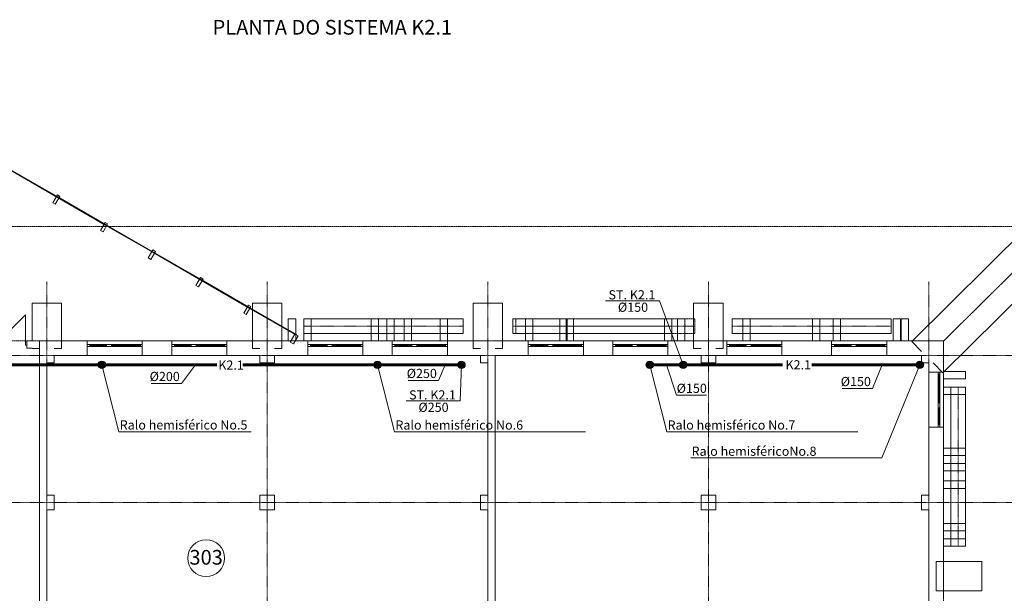
# Model space of a CAD drawing. Units: millimetres. Extents: x 12407 to 116555, y 12967 to 74018.
# Drawn here: x 53839 to 80626, y 56259 to 71873 of the extents above; entities that cross this region are included whole.
import ezdxf
from ezdxf.enums import TextEntityAlignment as Align

# ---------------------------------------------------------------- set-up
doc = ezdxf.new("R2010")
doc.units = ezdxf.units.MM
doc.header["$LTSCALE"] = 0.02
doc.set_wipeout_variables(frame=1)
for name, pattern in [('Dot & Dashed', [670.277762, 352.777767, -176.388884, 0, -141.111112]), ('Wipeout_Contour', [1000, 0, -1000]), ('Невидимая', [391.222223, 282.222223, -109]), ('Штрихпунктирная', [670.277762, 352.777767, -176.388884, 0, -141.111112])]:
    doc.linetypes.add(name, pattern=pattern)
doc.layers.add('K2.1', color=30, linetype='Continuous')
doc.layers.add('Интерьер- Перегородка', color=7, linetype='Continuous')
for name, color, linetype, lineweight in [('Двери ArchiCAD_Ном_пера__23', 252, 'Continuous', 20), ('Двери ArchiCAD_Ном_пера__27', 7, 'Continuous', 20), ('Двери ArchiCAD_Ном_пера__3', 8, 'Continuous', 18), ('Интерьер- Перегородка_Ном_пера__27', 7, 'Continuous', 20), ('Интерьер- Перегородка_Ном_пера__87', 251, 'Continuous', 13), ('Конструктивный - Комбинирован._Ном_пера__69', 250, 'Continuous', 13), ('Конструктивный - Комбинирован._Ном_пера__90', 251, 'Continuous', 13), ('Конструктивный - Несущий_Ном_пера__21', 7, 'Continuous', 20), ('НАЗВАНИЯ_Ном_пера__1', 7, 'Continuous', 13), ('НАЗВАНИЯ_Ном_пера__26', 7, 'Continuous', 20), ('Оболочка - Крыша_Ном_пера__92', 250, 'Continuous', 13), ('Окна ArchiCAD_Ном_пера__23', 252, 'Continuous', 20), ('Окна ArchiCAD_Ном_пера__27', 7, 'Continuous', 20), ('Окна ArchiCAD_Ном_пера__3', 8, 'Continuous', 18), ('Отделка - Стена_Ном_пера__1', 7, 'Continuous', 13), ('Отделка - Стена_Ном_пера__27', 7, 'Continuous', 20), ('Текст', 7, 'Continuous', 20), ('Текст_Ном_пера__1', 7, 'Continuous', 13), ('Элемент модели - Зона_Ном_пера__86', 7, 'Continuous', 13)]:
    doc.layers.add(name, color=color, linetype=linetype, lineweight=lineweight)
doc.styles.get("Standard").update_dxf_attribs({"font": 'ARIAL.TTF'})
doc.styles.add('style1', font='ARIAL.TTF')
doc.styles.add('СГЕНЕРИР_СТИЛЬ_1', font='ARIAL.TTF')

msp = doc.modelspace()

# ---------------------------------------------------------------- hatches: boundary and pattern name
at = {"layer": 'K2.1'}
for points in [[(56173, 62481.3, 1), (55975.5, 62481.3, 1)], [(63673, 62478.3, 1), (63475.5, 62478.3, 1)], [(65953.6, 62478.3, 1), (65756.1, 62478.3, 1)], [(71078, 62478.3, 1), (70880.5, 62478.3, 1)], [(71989.8, 62478.3, 1), (71792.3, 62478.3, 1)], [(78423, 62478.3, 1), (78225.5, 62478.3, 1)]]:
    msp.add_hatch(color=256, dxfattribs=at).paths.add_polyline_path(points)

# ---------------------------------------------------------------- linework, layer by layer
at = {"color": 7, "lineweight": 18}
for p, q in [((60135.3, 60658), (56539.4, 60658)), ((69231.6, 60655), (64039.4, 60655)), ((76636.6, 60655), (71444.4, 60655)), ((77289.2, 59942.6), (72097, 59942.6))]:
    msp.add_line(p, q, dxfattribs=at)
at = {"layer": 'K2.1', "lineweight": 60}
for p, q in [((51902.3, 62482.9), (56074.2, 62481.3)), ((56074.2, 62481.3), (59205.7, 62480)), ((59908.3, 62479.7), (63574.2, 62478.3)), ((63574.2, 62478.3), (65854.9, 62478.3)), ((71891.1, 62478.3), (70979.2, 62478.3)), ((74594, 62478.3), (71891.1, 62478.3)), ((78324.2, 62478.3), (75387.9, 62478.3))]:
    msp.add_line(p, q, dxfattribs=at)
at = {"layer": 'K2.1'}
for centre in [(56074.2, 62481.3), (63574.2, 62478.3), (65854.9, 62478.3), (70979.2, 62478.3), (71891.1, 62478.3), (78324.2, 62478.3)]:
    msp.add_circle(centre, 98.7, dxfattribs=at)
at = {"layer": 'Двери ArchiCAD_Ном_пера__23', "color": 7, "linetype": 'Continuous'}
for p, q in [((53993.6, 63013.3), (53993.6, 63128.3)), ((53993.6, 63128.3), (54033.6, 63128.3)), ((54033.6, 63013.3), (53993.6, 63013.3)), ((54033.6, 63128.3), (54033.6, 63013.3))]:
    msp.add_line(p, q, dxfattribs=at)
at = {"layer": 'Двери ArchiCAD_Ном_пера__27', "color": 7, "linetype": 'Continuous'}
for p, q in [((54033.6, 63128.3), (54033.6, 63013.3)), ((54033.6, 63128.3), (54070.6, 63128.3)), ((54033.6, 63013.3), (54033.6, 62928.3)), ((54033.6, 62928.3), (54070.6, 62928.3))]:
    msp.add_line(p, q, dxfattribs=at)
at = {"layer": 'Двери ArchiCAD_Ном_пера__3', "color": 7, "linetype": 'Continuous'}
for p in [(53283.6, 63128.3), (53993.6, 63128.3)]:
    msp.add_line(p, (53993.6, 63838.3), dxfattribs=at)
at = {"layer": 'Интерьер- Перегородка_Ном_пера__27', "color": 7, "linetype": 'Continuous'}
for p, q in [((81270, 66252.1), (78108.3, 63109.9)), ((78954.2, 62258.7), (82115.9, 65400.9)), ((54974.2, 64159.5), (54174.2, 64159.5)), ((54174.2, 64159.5), (54174.2, 63128.3)), ((54974.2, 62923.3), (54974.2, 64159.5)), ((60974.2, 64159.5), (60174.2, 64159.5)), ((60174.2, 64159.5), (60174.2, 62923.3)), ((60974.2, 62923.3), (60974.2, 64159.5)), ((66974.2, 64159.5), (66174.2, 64159.5)), ((66174.2, 64159.5), (66174.2, 62923.3)), ((66974.2, 62923.3), (66974.2, 64159.5)), ((72974.2, 64159.5), (72174.2, 64159.5)), ((72174.2, 64159.5), (72174.2, 62923.3)), ((72974.2, 62923.3), (72974.2, 64159.5)), ((61347.1, 63728.3), (61147.1, 63728.3)), ((61147.1, 63728.3), (61147.1, 63128.3)), ((61347.1, 63128.3), (61347.1, 63728.3)), ((61767.9, 63728.3), (61567.9, 63728.3)), ((61567.9, 63728.3), (61567.9, 63128.3)), ((61767.9, 63128.3), (61767.9, 63728.3)), ((64023.8, 63728.3), (63823.8, 63728.3)), ((63823.8, 63728.3), (63823.8, 63128.3)), ((64023.8, 63128.3), (64023.8, 63728.3)), ((64498.3, 63728.3), (64298.3, 63728.3)), ((64298.3, 63728.3), (64298.3, 63128.3)), ((64498.3, 63128.3), (64498.3, 63728.3)), ((65480.1, 63728.3), (65280.1, 63728.3)), ((65280.1, 63728.3), (65280.1, 63128.3)), ((65480.1, 63128.3), (65480.1, 63728.3)), ((67799.4, 63728.3), (67599.4, 63728.3)), ((67599.4, 63728.3), (67599.4, 63128.3)), ((67799.4, 63128.3), (67799.4, 63728.3)), ((68732.7, 63728.3), (68532.7, 63728.3)), ((68532.7, 63728.3), (68532.7, 63128.3)), ((68906.6, 63728.3), (68706.6, 63728.3)), ((68706.6, 63728.3), (68706.6, 63128.3)), ((68732.7, 63128.3), (68732.7, 63728.3)), ((68906.6, 63128.3), (68906.6, 63728.3)), ((71584.1, 63728.3), (71384.1, 63728.3)), ((71384.1, 63728.3), (71384.1, 63128.3)), ((71584.1, 63128.3), (71584.1, 63728.3)), ((71932.4, 63728.3), (71732.4, 63728.3)), ((71732.4, 63728.3), (71732.4, 63128.3)), ((71932.4, 63128.3), (71932.4, 63728.3)), ((73710.6, 63728.3), (73510.6, 63728.3)), ((73510.6, 63728.3), (73510.6, 63128.3)), ((73710.6, 63128.3), (73710.6, 63728.3)), ((75611, 63728.3), (75411, 63728.3)), ((75411, 63728.3), (75411, 63128.3)), ((75611, 63128.3), (75611, 63728.3)), ((78017.3, 63128.3), (78017.3, 63728.3)), ((54033.6, 63128.3), (54070.6, 63128.3)), ((54033.6, 63128.3), (54033.6, 63013.3)), ((54174.2, 63128.3), (54033.6, 63128.3)), ((54033.6, 63013.3), (54033.6, 62928.3)), ((55674.2, 63128.3), (54374.2, 63128.3)), ((54374.2, 63128.3), (54374.2, 54728.3)), ((55674.2, 63128.3), (55674.2, 63028.3)), ((55674.2, 63028.3), (55674.2, 62978.3)), ((55674.2, 62978.3), (55674.2, 62728.3)), ((57174.2, 63128.3), (57174.2, 63028.3)), ((57974.2, 63128.3), (57174.2, 63128.3)), ((57174.2, 63028.3), (57174.2, 62978.3)), ((57174.2, 62978.3), (57174.2, 62728.3)), ((57974.2, 63128.3), (57974.2, 63028.3)), ((57974.2, 63028.3), (57974.2, 62978.3)), ((57974.2, 62978.3), (57974.2, 62728.3)), ((59474.2, 63128.3), (59474.2, 63028.3)), ((61674.2, 63128.3), (59474.2, 63128.3)), ((59474.2, 63028.3), (59474.2, 62978.3)), ((59474.2, 62978.3), (59474.2, 62728.3)), ((61147.1, 63128.3), (61347.1, 63128.3)), ((61567.9, 63128.3), (61767.9, 63128.3)), ((61674.2, 63128.3), (61674.2, 63028.3)), ((61674.2, 63028.3), (61674.2, 62978.3)), ((61674.2, 62978.3), (61674.2, 62728.3)), ((63174.2, 63128.3), (63174.2, 63028.3)), ((63974.2, 63128.3), (63174.2, 63128.3)), ((63174.2, 63028.3), (63174.2, 62978.3)), ((63174.2, 62978.3), (63174.2, 62728.3)), ((63823.8, 63128.3), (64023.8, 63128.3)), ((63974.2, 63128.3), (63974.2, 63028.3)), ((63974.2, 63028.3), (63974.2, 62978.3)), ((63974.2, 62978.3), (63974.2, 62728.3)), ((64298.3, 63128.3), (64498.3, 63128.3)), ((65280.1, 63128.3), (65480.1, 63128.3)), ((65474.2, 63128.3), (65474.2, 63028.3)), ((66574.2, 63128.3), (65474.2, 63128.3)), ((65474.2, 63028.3), (65474.2, 62978.3)), ((65474.2, 62978.3), (65474.2, 62728.3)), ((67674.2, 63128.3), (66774.2, 63128.3)), ((67599.4, 63128.3), (67799.4, 63128.3)), ((67674.2, 63128.3), (67674.2, 63028.3)), ((67674.2, 63028.3), (67674.2, 62978.3)), ((67674.2, 62978.3), (67674.2, 62728.3)), ((68532.7, 63128.3), (68732.7, 63128.3)), ((68706.6, 63128.3), (68906.6, 63128.3)), ((69174.2, 63128.3), (69174.2, 63028.3)), ((69974.2, 63128.3), (69174.2, 63128.3)), ((69174.2, 63028.3), (69174.2, 62978.3)), ((69174.2, 62978.3), (69174.2, 62728.3)), ((69974.2, 63128.3), (69974.2, 63028.3)), ((69974.2, 63028.3), (69974.2, 62978.3)), ((69974.2, 62978.3), (69974.2, 62728.3)), ((71384.1, 63128.3), (71584.1, 63128.3)), ((71474.2, 63128.3), (71474.2, 63028.3)), ((73074.2, 63128.3), (71474.2, 63128.3)), ((71474.2, 63028.3), (71474.2, 62978.3)), ((71474.2, 62978.3), (71474.2, 62728.3)), ((71732.4, 63128.3), (71932.4, 63128.3)), ((73074.2, 63128.3), (73074.2, 63028.3)), ((73074.2, 63028.3), (73074.2, 62978.3)), ((73074.2, 62978.3), (73074.2, 62728.3)), ((73510.6, 63128.3), (73710.6, 63128.3)), ((74574.2, 63128.3), (74574.2, 63028.3)), ((75926.8, 63128.3), (74574.2, 63128.3)), ((74574.2, 63028.3), (74574.2, 62978.3)), ((74574.2, 62978.3), (74574.2, 62728.3)), ((75411, 63128.3), (75611, 63128.3)), ((75926.8, 63128.3), (75926.8, 63028.3)), ((75926.8, 63028.3), (75926.8, 62978.3)), ((75926.8, 62978.3), (75926.8, 62728.3)), ((77426.8, 63128.3), (77426.8, 63028.3)), ((78974.2, 63128.3), (77426.8, 63128.3)), ((77426.8, 63028.3), (77426.8, 62978.3)), ((77426.8, 62978.3), (77426.8, 62728.3)), ((78108.3, 63109.9), (78374.2, 62842.3)), ((78974.2, 62278.6), (78974.2, 63128.3)), ((54033.6, 62928.3), (54070.6, 62928.3)), ((54033.6, 62928.3), (54174.2, 62928.3)), ((54174.2, 62928.3), (54174.2, 62923.3)), ((54174.2, 62923.3), (54374.2, 62923.3)), ((54774.2, 62923.3), (54974.2, 62923.3)), ((54774.2, 62728.3), (55674.2, 62728.3)), ((57174.2, 62728.3), (57974.2, 62728.3)), ((59474.2, 62728.3), (60374.2, 62728.3)), ((60174.2, 62923.3), (60374.2, 62923.3)), ((60774.2, 62923.3), (60974.2, 62923.3)), ((60774.2, 62728.3), (61674.2, 62728.3)), ((63174.2, 62728.3), (63974.2, 62728.3)), ((65474.2, 62728.3), (66374.2, 62728.3)), ((66174.2, 62923.3), (66374.2, 62923.3)), ((66774.2, 62923.3), (66974.2, 62923.3)), ((66774.2, 62728.3), (67674.2, 62728.3)), ((66774.2, 54844.9), (66774.2, 62728.3)), ((69174.2, 62728.3), (69974.2, 62728.3)), ((71474.2, 62728.3), (72374.2, 62728.3)), ((72174.2, 62923.3), (72374.2, 62923.3)), ((72774.2, 62923.3), (72974.2, 62923.3)), ((72774.2, 62728.3), (73074.2, 62728.3)), ((74574.2, 62728.3), (75926.8, 62728.3)), ((77426.8, 62728.3), (78374.2, 62728.3)), ((54574.2, 58928.3), (54574.2, 62528.3)), ((66574.2, 62528.3), (66574.2, 58928.3)), ((78574.2, 62528.3), (78574.2, 62278.6)), ((78686.3, 62528.3), (78954.2, 62258.7)), ((78824.2, 62278.6), (78574.2, 62278.6)), ((78874.2, 62278.6), (78824.2, 62278.6)), ((78974.2, 62278.6), (78874.2, 62278.6)), ((79574.2, 62293.8), (78974.2, 62293.8)), ((78974.2, 62293.8), (78974.2, 62093.8)), ((79574.2, 62093.8), (79574.2, 62293.8)), ((78974.2, 62093.8), (79574.2, 62093.8)), ((79574.2, 61873), (78974.2, 61873)), ((78974.2, 61873), (78974.2, 61673)), ((78974.2, 61673), (79574.2, 61673)), ((79574.2, 61673), (79574.2, 61873)), ((78824.2, 60778.6), (78574.2, 60778.6)), ((78574.2, 60778.6), (78574.2, 58928.3)), ((78874.2, 60778.6), (78824.2, 60778.6)), ((78974.2, 60778.6), (78874.2, 60778.6)), ((79574.2, 59791.1), (78974.2, 59791.1)), ((78974.2, 59791.1), (78974.2, 59591.1)), ((79574.2, 59591.1), (79574.2, 59791.1)), ((78974.2, 59591.1), (79574.2, 59591.1)), ((79574.2, 59316.6), (78974.2, 59316.6)), ((78974.2, 59316.6), (78974.2, 59116.6)), ((79574.2, 59116.6), (79574.2, 59316.6)), ((78974.2, 59116.6), (79574.2, 59116.6)), ((54574.2, 54928.3), (54574.2, 58528.3)), ((66574.2, 58528.3), (66574.2, 54928.3)), ((78574.2, 58528.3), (78574.2, 56108.6)), ((79574.2, 58160.8), (78974.2, 58160.8)), ((78974.2, 58160.8), (78974.2, 57960.8)), ((79574.2, 57960.8), (79574.2, 58160.8)), ((78974.2, 57960.8), (79574.2, 57960.8)), ((79574.2, 57740), (78974.2, 57740)), ((78974.2, 57740), (78974.2, 57540)), ((79574.2, 57540), (79574.2, 57740)), ((78974.2, 57540), (79574.2, 57540)), ((80010.4, 57128.3), (78774.2, 57128.3)), ((78774.2, 57128.3), (78774.2, 56328.3)), ((80010.4, 56328.3), (80010.4, 57128.3)), ((78774.2, 56328.3), (80010.4, 56328.3))]:
    msp.add_line(p, q, dxfattribs=at)
at = {"layer": 'Конструктивный - Комбинирован._Ном_пера__69', "color": 7, "linetype": 'Штрихпунктирная'}
for p, q in [((67251.1, 63528.3), (71584.1, 63528.3)), ((67337.5, 63528.3), (72202.9, 63528.3))]:
    msp.add_line(p, q, dxfattribs=at)
at = {"layer": 'Конструктивный - Комбинирован._Ном_пера__90', "color": 7, "linetype": 'Continuous'}
for p, q in [((61567.9, 63328.3), (61567.9, 63728.3)), ((65900.9, 63328.3), (65900.9, 63728.3)), ((67251.1, 63728.3), (71584.1, 63728.3)), ((67251.1, 63328.3), (67251.1, 63728.3)), ((71584.1, 63328.3), (71584.1, 63728.3)), ((73218.3, 63328.3), (73218.3, 63728.3)), ((67251.1, 63328.3), (71584.1, 63328.3)), ((79174.2, 61873), (79574.2, 61873)), ((79174.2, 57540), (79574.2, 57540))]:
    msp.add_line(p, q, dxfattribs=at)
at = {"layer": 'Конструктивный - Комбинирован._Ном_пера__90', "color": 7, "linetype": 'Невидимая'}
for p, q in [((67337.5, 63728.3), (72202.9, 63728.3)), ((67337.5, 63328.3), (67337.5, 63728.3)), ((72202.9, 63328.3), (72202.9, 63728.3)), ((67337.5, 63328.3), (72202.9, 63328.3))]:
    msp.add_line(p, q, dxfattribs=at)
at = {"layer": 'Конструктивный - Несущий_Ном_пера__21', "color": 7, "linetype": 'Continuous'}
for p, q in [((54774.2, 62528.3), (54774.2, 62728.3)), ((60374.2, 62728.3), (60374.2, 62528.3)), ((60774.2, 62528.3), (60774.2, 62728.3)), ((66374.2, 62728.3), (66374.2, 62528.3)), ((72374.2, 62728.3), (72374.2, 62528.3)), ((72774.2, 62528.3), (72774.2, 62728.3)), ((78374.2, 62728.3), (78374.2, 62528.3)), ((54574.2, 62528.3), (54774.2, 62528.3)), ((60374.2, 62528.3), (60774.2, 62528.3)), ((66374.2, 62528.3), (66574.2, 62528.3)), ((72374.2, 62528.3), (72774.2, 62528.3)), ((78374.2, 62528.3), (78574.2, 62528.3)), ((54774.2, 58928.3), (54574.2, 58928.3)), ((54774.2, 58528.3), (54774.2, 58928.3)), ((66574.2, 58928.3), (66374.2, 58928.3)), ((66374.2, 58928.3), (66374.2, 58528.3)), ((78574.2, 58928.3), (78374.2, 58928.3)), ((78374.2, 58928.3), (78374.2, 58528.3)), ((54574.2, 58528.3), (54774.2, 58528.3)), ((66374.2, 58528.3), (66574.2, 58528.3)), ((78374.2, 58528.3), (78574.2, 58528.3))]:
    msp.add_line(p, q, dxfattribs=at)
at = {"layer": 'Конструктивный - Несущий_Ном_пера__21', "color": 7, "linetype": 'Continuous', "flags": 128}
for points in [[(60374.2, 58528.3), (60774.2, 58528.3), (60774.2, 58928.3), (60374.2, 58928.3)], [(72374.2, 58528.3), (72774.2, 58528.3), (72774.2, 58928.3), (72374.2, 58928.3)]]:
    msp.add_lwpolyline(points, close=True, dxfattribs=at)
at = {"layer": 'НАЗВАНИЯ_Ном_пера__1', "color": 7, "linetype": 'Dot & Dashed'}
for p, q in [((54574.2, 32764.7), (54574.2, 64750)), ((60574.2, 32764.7), (60574.2, 64750)), ((66574.2, 32764.7), (66574.2, 64750)), ((72574.2, 32764.7), (72574.2, 64750)), ((78574.2, 32764.7), (78574.2, 64750)), ((83672.4, 62728.3), (43753.4, 62728.3)), ((83672.4, 58728.3), (41738.1, 58728.3))]:
    msp.add_line(p, q, dxfattribs=at)
at = {"layer": 'НАЗВАНИЯ_Ном_пера__26', "color": 7, "linetype": 'Continuous', "lineweight": 15}
msp.add_circle((58911.5, 57216.5), 500, dxfattribs=at)
at = {"layer": 'Окна ArchiCAD_Ном_пера__23', "color": 7, "linetype": 'Continuous'}
for p, q in [((55749.2, 63028.3), (55674.2, 63028.3)), ((55674.2, 63028.3), (55674.2, 62978.3)), ((55674.2, 62978.3), (55749.2, 62978.3)), ((55749.2, 62978.3), (55749.2, 63028.3)), ((56284.2, 63028.3), (56204.2, 63028.3)), ((56204.2, 63028.3), (56204.2, 62978.3)), ((56204.2, 62978.3), (56284.2, 62978.3)), ((56339.2, 63028.3), (56284.2, 63028.3)), ((56284.2, 62978.3), (56339.2, 62978.3)), ((56339.2, 62978.3), (56339.2, 63028.3)), ((57174.2, 63028.3), (57124.2, 63028.3)), ((57124.2, 63028.3), (57124.2, 62978.3)), ((57124.2, 62978.3), (57174.2, 62978.3)), ((57174.2, 62978.3), (57174.2, 63028.3)), ((58049.2, 63028.3), (57974.2, 63028.3)), ((57974.2, 63028.3), (57974.2, 62978.3)), ((57974.2, 62978.3), (58049.2, 62978.3)), ((58049.2, 62978.3), (58049.2, 63028.3)), ((58584.2, 63028.3), (58504.2, 63028.3)), ((58504.2, 63028.3), (58504.2, 62978.3)), ((58504.2, 62978.3), (58584.2, 62978.3)), ((58639.2, 63028.3), (58584.2, 63028.3)), ((58584.2, 62978.3), (58639.2, 62978.3)), ((58639.2, 62978.3), (58639.2, 63028.3)), ((59474.2, 63028.3), (59424.2, 63028.3)), ((59424.2, 63028.3), (59424.2, 62978.3)), ((59424.2, 62978.3), (59474.2, 62978.3)), ((59474.2, 62978.3), (59474.2, 63028.3)), ((61749.2, 63028.3), (61674.2, 63028.3)), ((61674.2, 63028.3), (61674.2, 62978.3)), ((61674.2, 62978.3), (61749.2, 62978.3)), ((61749.2, 62978.3), (61749.2, 63028.3)), ((62284.2, 63028.3), (62204.2, 63028.3)), ((62204.2, 63028.3), (62204.2, 62978.3)), ((62204.2, 62978.3), (62284.2, 62978.3)), ((62339.2, 63028.3), (62284.2, 63028.3)), ((62284.2, 62978.3), (62339.2, 62978.3)), ((62339.2, 62978.3), (62339.2, 63028.3)), ((63174.2, 63028.3), (63124.2, 63028.3)), ((63124.2, 63028.3), (63124.2, 62978.3)), ((63124.2, 62978.3), (63174.2, 62978.3)), ((63174.2, 62978.3), (63174.2, 63028.3)), ((64049.2, 63028.3), (63974.2, 63028.3)), ((63974.2, 63028.3), (63974.2, 62978.3)), ((63974.2, 62978.3), (64049.2, 62978.3)), ((64049.2, 62978.3), (64049.2, 63028.3)), ((64584.2, 63028.3), (64504.2, 63028.3)), ((64504.2, 63028.3), (64504.2, 62978.3)), ((64504.2, 62978.3), (64584.2, 62978.3)), ((64639.2, 63028.3), (64584.2, 63028.3)), ((64584.2, 62978.3), (64639.2, 62978.3)), ((64639.2, 62978.3), (64639.2, 63028.3)), ((65474.2, 63028.3), (65424.2, 63028.3)), ((65424.2, 63028.3), (65424.2, 62978.3)), ((65424.2, 62978.3), (65474.2, 62978.3)), ((65474.2, 62978.3), (65474.2, 63028.3)), ((67749.2, 63028.3), (67674.2, 63028.3)), ((67674.2, 63028.3), (67674.2, 62978.3)), ((67674.2, 62978.3), (67749.2, 62978.3)), ((67749.2, 62978.3), (67749.2, 63028.3)), ((68284.2, 63028.3), (68204.2, 63028.3)), ((68204.2, 63028.3), (68204.2, 62978.3)), ((68204.2, 62978.3), (68284.2, 62978.3)), ((68339.2, 63028.3), (68284.2, 63028.3)), ((68284.2, 62978.3), (68339.2, 62978.3)), ((68339.2, 62978.3), (68339.2, 63028.3)), ((69174.2, 63028.3), (69124.2, 63028.3)), ((69124.2, 63028.3), (69124.2, 62978.3)), ((69124.2, 62978.3), (69174.2, 62978.3)), ((69174.2, 62978.3), (69174.2, 63028.3)), ((70049.2, 63028.3), (69974.2, 63028.3)), ((69974.2, 63028.3), (69974.2, 62978.3)), ((69974.2, 62978.3), (70049.2, 62978.3)), ((70049.2, 62978.3), (70049.2, 63028.3)), ((70584.2, 63028.3), (70504.2, 63028.3)), ((70504.2, 63028.3), (70504.2, 62978.3)), ((70504.2, 62978.3), (70584.2, 62978.3)), ((70639.2, 63028.3), (70584.2, 63028.3)), ((70584.2, 62978.3), (70639.2, 62978.3)), ((70639.2, 62978.3), (70639.2, 63028.3)), ((71474.2, 63028.3), (71424.2, 63028.3)), ((71424.2, 63028.3), (71424.2, 62978.3)), ((71424.2, 62978.3), (71474.2, 62978.3)), ((71474.2, 62978.3), (71474.2, 63028.3)), ((73149.2, 63028.3), (73074.2, 63028.3)), ((73074.2, 63028.3), (73074.2, 62978.3)), ((73074.2, 62978.3), (73149.2, 62978.3)), ((73149.2, 62978.3), (73149.2, 63028.3)), ((73684.2, 63028.3), (73604.2, 63028.3)), ((73604.2, 63028.3), (73604.2, 62978.3)), ((73604.2, 62978.3), (73684.2, 62978.3)), ((73739.2, 63028.3), (73684.2, 63028.3)), ((73684.2, 62978.3), (73739.2, 62978.3)), ((73739.2, 62978.3), (73739.2, 63028.3)), ((74574.2, 63028.3), (74524.2, 63028.3)), ((74524.2, 63028.3), (74524.2, 62978.3)), ((74524.2, 62978.3), (74574.2, 62978.3)), ((74574.2, 62978.3), (74574.2, 63028.3)), ((76001.8, 63028.3), (75926.8, 63028.3)), ((75926.8, 63028.3), (75926.8, 62978.3)), ((75926.8, 62978.3), (76001.8, 62978.3)), ((76001.8, 62978.3), (76001.8, 63028.3)), ((76536.8, 63028.3), (76456.8, 63028.3)), ((76456.8, 63028.3), (76456.8, 62978.3)), ((76456.8, 62978.3), (76536.8, 62978.3)), ((76591.8, 63028.3), (76536.8, 63028.3)), ((76536.8, 62978.3), (76591.8, 62978.3)), ((76591.8, 62978.3), (76591.8, 63028.3)), ((77426.8, 63028.3), (77376.8, 63028.3)), ((77376.8, 63028.3), (77376.8, 62978.3)), ((77376.8, 62978.3), (77426.8, 62978.3)), ((77426.8, 62978.3), (77426.8, 63028.3)), ((78824.2, 62228.6), (78824.2, 62278.6)), ((78824.2, 62278.6), (78874.2, 62278.6)), ((78874.2, 62228.6), (78824.2, 62228.6)), ((78874.2, 62278.6), (78874.2, 62228.6)), ((78824.2, 61388.6), (78824.2, 61443.6)), ((78824.2, 61443.6), (78874.2, 61443.6)), ((78824.2, 61308.6), (78824.2, 61388.6)), ((78874.2, 61443.6), (78874.2, 61388.6)), ((78874.2, 61388.6), (78874.2, 61308.6)), ((78874.2, 61308.6), (78824.2, 61308.6)), ((78824.2, 60778.6), (78824.2, 60853.6)), ((78824.2, 60853.6), (78874.2, 60853.6)), ((78874.2, 60853.6), (78874.2, 60778.6)), ((78874.2, 60778.6), (78824.2, 60778.6))]:
    msp.add_line(p, q, dxfattribs=at)
at = {"layer": 'Окна ArchiCAD_Ном_пера__27', "color": 7, "linetype": 'Continuous'}
for p, q in [((55674.2, 63028.3), (55674.2, 62978.3)), ((57174.2, 63028.3), (57174.2, 62978.3)), ((57974.2, 63028.3), (57974.2, 62978.3)), ((59474.2, 63028.3), (59474.2, 62978.3)), ((61674.2, 63028.3), (61674.2, 62978.3)), ((63174.2, 63028.3), (63174.2, 62978.3)), ((63974.2, 63028.3), (63974.2, 62978.3)), ((65474.2, 63028.3), (65474.2, 62978.3)), ((67674.2, 63028.3), (67674.2, 62978.3)), ((69174.2, 63028.3), (69174.2, 62978.3)), ((69974.2, 63028.3), (69974.2, 62978.3)), ((71474.2, 63028.3), (71474.2, 62978.3)), ((73074.2, 63028.3), (73074.2, 62978.3)), ((74574.2, 63028.3), (74574.2, 62978.3)), ((75926.8, 63028.3), (75926.8, 62978.3)), ((77426.8, 63028.3), (77426.8, 62978.3)), ((78874.2, 62278.6), (78824.2, 62278.6)), ((78874.2, 60778.6), (78824.2, 60778.6))]:
    msp.add_line(p, q, dxfattribs=at)
at = {"layer": 'Окна ArchiCAD_Ном_пера__3', "color": 7, "linetype": 'Continuous'}
for p, q in [((57174.2, 63128.3), (55674.2, 63128.3)), ((56204.2, 63028.3), (55749.2, 63028.3)), ((55749.2, 63003.3), (56204.2, 63003.3)), ((55749.2, 62978.3), (56204.2, 62978.3)), ((57124.2, 63028.3), (56339.2, 63028.3)), ((56339.2, 63003.3), (57124.2, 63003.3)), ((56339.2, 62978.3), (57124.2, 62978.3)), ((59474.2, 63128.3), (57974.2, 63128.3)), ((58504.2, 63028.3), (58049.2, 63028.3)), ((58049.2, 63003.3), (58504.2, 63003.3)), ((58049.2, 62978.3), (58504.2, 62978.3)), ((59424.2, 63028.3), (58639.2, 63028.3)), ((58639.2, 63003.3), (59424.2, 63003.3)), ((58639.2, 62978.3), (59424.2, 62978.3)), ((63174.2, 63128.3), (61674.2, 63128.3)), ((62204.2, 63028.3), (61749.2, 63028.3)), ((61749.2, 63003.3), (62204.2, 63003.3)), ((61749.2, 62978.3), (62204.2, 62978.3)), ((63124.2, 63028.3), (62339.2, 63028.3)), ((62339.2, 63003.3), (63124.2, 63003.3)), ((62339.2, 62978.3), (63124.2, 62978.3)), ((65474.2, 63128.3), (63974.2, 63128.3)), ((64504.2, 63028.3), (64049.2, 63028.3)), ((64049.2, 63003.3), (64504.2, 63003.3)), ((64049.2, 62978.3), (64504.2, 62978.3)), ((65424.2, 63028.3), (64639.2, 63028.3)), ((64639.2, 63003.3), (65424.2, 63003.3)), ((64639.2, 62978.3), (65424.2, 62978.3)), ((69174.2, 63128.3), (67674.2, 63128.3)), ((68204.2, 63028.3), (67749.2, 63028.3)), ((67749.2, 63003.3), (68204.2, 63003.3)), ((67749.2, 62978.3), (68204.2, 62978.3)), ((69124.2, 63028.3), (68339.2, 63028.3)), ((68339.2, 63003.3), (69124.2, 63003.3)), ((68339.2, 62978.3), (69124.2, 62978.3)), ((71474.2, 63128.3), (69974.2, 63128.3)), ((70504.2, 63028.3), (70049.2, 63028.3)), ((70049.2, 63003.3), (70504.2, 63003.3)), ((70049.2, 62978.3), (70504.2, 62978.3)), ((71424.2, 63028.3), (70639.2, 63028.3)), ((70639.2, 63003.3), (71424.2, 63003.3)), ((70639.2, 62978.3), (71424.2, 62978.3)), ((74574.2, 63128.3), (73074.2, 63128.3)), ((73604.2, 63028.3), (73149.2, 63028.3)), ((73149.2, 63003.3), (73604.2, 63003.3)), ((73149.2, 62978.3), (73604.2, 62978.3)), ((74524.2, 63028.3), (73739.2, 63028.3)), ((73739.2, 63003.3), (74524.2, 63003.3)), ((73739.2, 62978.3), (74524.2, 62978.3)), ((77426.8, 63128.3), (75926.8, 63128.3)), ((76456.8, 63028.3), (76001.8, 63028.3)), ((76001.8, 63003.3), (76456.8, 63003.3)), ((76001.8, 62978.3), (76456.8, 62978.3)), ((77376.8, 63028.3), (76591.8, 63028.3)), ((76591.8, 63003.3), (77376.8, 63003.3)), ((76591.8, 62978.3), (77376.8, 62978.3)), ((57174.2, 62728.3), (55674.2, 62728.3)), ((59474.2, 62728.3), (57974.2, 62728.3)), ((63174.2, 62728.3), (61674.2, 62728.3)), ((65474.2, 62728.3), (63974.2, 62728.3)), ((69174.2, 62728.3), (67674.2, 62728.3)), ((71474.2, 62728.3), (69974.2, 62728.3)), ((74574.2, 62728.3), (73074.2, 62728.3)), ((77426.8, 62728.3), (75926.8, 62728.3)), ((78574.2, 62278.6), (78574.2, 60778.6)), ((78824.2, 61443.6), (78824.2, 62228.6)), ((78849.2, 61443.6), (78849.2, 62228.6)), ((78874.2, 62228.6), (78874.2, 61443.6)), ((78974.2, 62278.6), (78974.2, 60778.6)), ((78824.2, 60853.6), (78824.2, 61308.6)), ((78849.2, 60853.6), (78849.2, 61308.6)), ((78874.2, 61308.6), (78874.2, 60853.6))]:
    msp.add_line(p, q, dxfattribs=at)
at = {"layer": 'Отделка - Стена_Ном_пера__1', "color": 7, "linetype": 'Continuous'}
for p, q in [((53568.9, 67782.2), (54868, 67032.2)), ((54878, 67049.5), (53578.9, 67799.5)), ((54878, 67049.5), (54868, 67032.2)), ((54868, 67032.2), (54878, 67049.5)), ((54868, 67032.2), (56167, 66282.2)), ((56177, 66299.5), (54878, 67049.5)), ((56177, 66299.5), (56167, 66282.2)), ((56167, 66282.2), (56177, 66299.5)), ((56167, 66282.2), (57466.1, 65532.2)), ((57476.1, 65549.5), (56177, 66299.5)), ((57476.1, 65549.5), (57466.1, 65532.2)), ((57466.1, 65532.2), (57476.1, 65549.5)), ((57466.1, 65532.2), (58765.1, 64782.2)), ((58775.1, 64799.5), (57476.1, 65549.5)), ((58775.1, 64799.5), (58765.1, 64782.2)), ((58765.1, 64782.2), (58775.1, 64799.5)), ((58765.1, 64782.2), (60064.1, 64032.2)), ((60074.1, 64049.5), (58775.1, 64799.5)), ((60074.1, 64049.5), (60064.1, 64032.2)), ((60064.1, 64032.2), (60074.1, 64049.5)), ((60064.1, 64032.2), (61363.2, 63282.2)), ((61373.2, 63299.5), (60074.1, 64049.5)), ((61363.2, 63282.2), (61373.2, 63299.5))]:
    msp.add_line(p, q, dxfattribs=at)
at = {"layer": 'Отделка - Стена_Ном_пера__27', "color": 7, "linetype": 'Continuous'}
for p, q in [((54738.3, 66887.7), (54863.3, 67104.2)), ((54932.6, 67064.2), (54807.6, 66847.7)), ((54863.3, 67104.2), (54932.6, 67064.2)), ((54807.6, 66847.7), (54738.3, 66887.7)), ((56037.4, 66137.7), (56162.4, 66354.2)), ((56231.7, 66314.2), (56106.7, 66097.7)), ((56162.4, 66354.2), (56231.7, 66314.2)), ((56106.7, 66097.7), (56037.4, 66137.7)), ((57336.4, 65387.7), (57461.4, 65604.2)), ((57405.7, 65347.7), (57336.4, 65387.7)), ((57530.7, 65564.2), (57405.7, 65347.7)), ((57461.4, 65604.2), (57530.7, 65564.2)), ((58635.5, 64637.7), (58760.5, 64854.2)), ((58760.5, 64854.2), (58829.7, 64814.2)), ((58704.7, 64597.7), (58635.5, 64637.7)), ((58829.7, 64814.2), (58704.7, 64597.7)), ((59934.5, 63887.7), (60059.5, 64104.2)), ((60128.8, 64064.2), (60003.8, 63847.7)), ((60059.5, 64104.2), (60128.8, 64064.2)), ((60003.8, 63847.7), (59934.5, 63887.7)), ((61199.9, 63099.4), (61324.9, 63315.9)), ((61411.5, 63265.9), (61286.5, 63049.4)), ((61324.9, 63315.9), (61411.5, 63265.9)), ((61286.5, 63049.4), (61199.9, 63099.4))]:
    msp.add_line(p, q, dxfattribs=at)
at = {"layer": 'Текст'}
for p, q in [((71245.1, 64222.9), (69779.1, 64222.9)), ((71245.1, 64222.9), (71891.1, 62478.3)), ((65818.1, 61498.6), (65854.9, 62478.3)), ((65818.1, 61498.6), (64352, 61498.6))]:
    msp.add_line(p, q, dxfattribs=at)
at = {"layer": 'Текст', "linetype": 'Continuous'}
for p, q in [((56539.4, 60658), (56074.2, 62481.3)), ((64039.4, 60655), (63574.2, 62478.3)), ((71444.4, 60655), (70979.2, 62478.3)), ((77289.2, 59942.6), (78324.2, 62478.3))]:
    msp.add_line(p, q, dxfattribs=at)
at = {"layer": 'Текст', "ltscale": 0.1}
for p, q in [((58237.2, 61973.1), (58618.2, 62480.2)), ((65231.5, 62055.9), (65415.8, 62478.3)), ((71435.1, 62478.3), (71703.6, 61651.5)), ((77039, 61836), (77303.3, 62478.3)), ((57416.4, 61973.1), (58237.2, 61973.1)), ((64410.7, 62055.9), (65231.5, 62055.9)), ((71703.6, 61651.5), (72524.4, 61651.5)), ((76218.2, 61836), (77039, 61836))]:
    msp.add_line(p, q, dxfattribs=at)

# ---------------------------------------------------------------- texts
at = {"layer": 'K2.1', "ltscale": 0.1, "style": 'style1'}
for p in [(59589.3, 62471.5), (75019.3, 62479)]:
    msp.add_text('K2.1', height=250, dxfattribs=at).set_placement(p, align=Align.MIDDLE_CENTER)
at = {"layer": 'Текст', "ltscale": 0.1, "style": 'style1'}
for s, p in [('ST. K2.1', (70495, 64259.3)), ('%%C150', (70524.3, 63921.7)), ('%%C200', (57784.2, 62036.1)), ('%%C250', (64778.5, 62118.9)), ('%%C150', (76586, 61899)), ('%%C150', (72122.3, 61714.4)), ('ST. K2.1', (65068, 61535)), ('%%C250', (65097.3, 61197.4))]:
    msp.add_text(s, height=250, dxfattribs=at).set_placement(p, align=Align.CENTER)
at = {"layer": 'Текст', "linetype": 'Continuous'}
for s, p in [('Ralo hemisférico No.5', (56560.5, 60717.4)), ('Ralo hemisférico No.6', (64060.5, 60714.4)), ('Ralo hemisférico No.7', (71465.5, 60714.4)), ('Ralo hemisféricoNo.8', (72118.1, 60001.9))]:
    msp.add_text(s, height=250, dxfattribs=at).set_placement(p)
at = {"layer": 'Текст_Ном_пера__1', "color": 7, "linetype": 'Continuous', "lineweight": 15, "insert": (62344.7, 71341.3), "char_height": 400, "attachment_point": 8, "style": 'СГЕНЕРИР_СТИЛЬ_1'}
msp.add_mtext('PLANTA DO SISTEMA K2.1', dxfattribs=at)
at = {"layer": 'Элемент модели - Зона_Ном_пера__86', "color": 7, "linetype": 'Continuous', "lineweight": 15, "insert": (58911.5, 57439.4), "char_height": 400, "attachment_point": 2, "style": 'СГЕНЕРИР_СТИЛЬ_1'}
msp.add_mtext('{303}', dxfattribs=at)

# ---------------------------------------------------------------- wipeouts: each hides what was drawn before it
at = {"color": 7, "linetype": 'Wipeout_Contour', "ltscale": 106117.489856}
msp.add_wipeout([(78974.2, 60011.9), (79574.2, 60011.9), (79574.2, 60211.9), (78974.2, 60211.9)], dxfattribs=at).dxf.layer = 'Интерьер- Перегородка'

# ---------------------------------------------------------------- next in the draw order: linework, layer by layer
at = {"layer": 'Интерьер- Перегородка_Ном_пера__27', "color": 7, "linetype": 'Continuous'}
msp.add_line((78974.2, 56108.6), (78974.2, 60778.6), dxfattribs=at)
at = {"layer": 'Интерьер- Перегородка_Ном_пера__87', "color": 7, "linetype": 'Continuous'}
for p, q in [((79574.2, 60211.9), (78974.2, 60211.9)), ((78974.2, 60211.9), (78974.2, 60011.9)), ((78974.2, 60011.9), (79574.2, 60011.9)), ((79574.2, 60011.9), (79574.2, 60211.9))]:
    msp.add_line(p, q, dxfattribs=at)
at = {"layer": 'Конструктивный - Комбинирован._Ном_пера__69', "color": 7, "linetype": 'Штрихпунктирная'}
msp.add_line((79374.2, 61873), (79374.2, 57540), dxfattribs=at)
at = {"layer": 'Конструктивный - Комбинирован._Ном_пера__90', "color": 7, "linetype": 'Continuous'}
for p, q in [((79174.2, 61873), (79174.2, 57540)), ((79574.2, 61873), (79574.2, 57540))]:
    msp.add_line(p, q, dxfattribs=at)
at = {"layer": 'Оболочка - Крыша_Ном_пера__92', "color": 7, "linetype": 'Невидимая', "flags": 128}
msp.add_lwpolyline([(82105.5, 40957), (82120.3, 66239.7), (78974.2, 63128.3), (78974.2, 44328.3)], close=True, dxfattribs=at)

# ---------------------------------------------------------------- next in the draw order: wipeouts: each hides what was drawn before it
at = {"color": 7, "linetype": 'Wipeout_Contour', "ltscale": 75000.890136}
msp.add_wipeout([(63603, 63128.3), (63603, 63728.3), (63403, 63728.3), (63403, 63128.3)], dxfattribs=at).dxf.layer = 'Интерьер- Перегородка'
at = {"color": 7, "linetype": 'Wipeout_Contour', "ltscale": 103985.649527}
msp.add_wipeout([(76166.5, 63128.3), (76166.5, 63728.3), (75966.5, 63728.3), (75966.5, 63128.3)], dxfattribs=at).dxf.layer = 'Интерьер- Перегородка'
at = {"color": 7, "linetype": 'Wipeout_Contour', "ltscale": 108899.83381}
msp.add_wipeout([(77800.9, 63128.3), (77800.9, 63728.3), (77600.9, 63728.3), (77600.9, 63128.3)], dxfattribs=at).dxf.layer = 'Интерьер- Перегородка'

# ---------------------------------------------------------------- next in the draw order: linework, layer by layer
at = {"layer": 'Интерьер- Перегородка_Ном_пера__27', "color": 7, "linetype": 'Continuous'}
for p, q in [((78017.3, 63728.3), (77817.3, 63728.3)), ((77817.3, 63728.3), (77817.3, 63128.3)), ((77817.3, 63128.3), (78017.3, 63128.3))]:
    msp.add_line(p, q, dxfattribs=at)
at = {"layer": 'Интерьер- Перегородка_Ном_пера__87', "color": 7, "linetype": 'Continuous'}
for p, q in [((63603, 63728.3), (63403, 63728.3)), ((63403, 63728.3), (63403, 63128.3)), ((63603, 63128.3), (63603, 63728.3)), ((76166.5, 63728.3), (75966.5, 63728.3)), ((75966.5, 63728.3), (75966.5, 63128.3)), ((76166.5, 63128.3), (76166.5, 63728.3)), ((77800.9, 63728.3), (77600.9, 63728.3)), ((77600.9, 63728.3), (77600.9, 63128.3)), ((77800.9, 63128.3), (77800.9, 63728.3)), ((63403, 63128.3), (63603, 63128.3)), ((75966.5, 63128.3), (76166.5, 63128.3)), ((77600.9, 63128.3), (77800.9, 63128.3))]:
    msp.add_line(p, q, dxfattribs=at)
at = {"layer": 'Конструктивный - Комбинирован._Ном_пера__69', "color": 7, "linetype": 'Штрихпунктирная'}
for p, q in [((61567.9, 63528.3), (65900.9, 63528.3)), ((73218.3, 63528.3), (77551.3, 63528.3))]:
    msp.add_line(p, q, dxfattribs=at)
at = {"layer": 'Конструктивный - Комбинирован._Ном_пера__90', "color": 7, "linetype": 'Continuous'}
for p, q in [((61567.9, 63728.3), (65900.9, 63728.3)), ((73218.3, 63728.3), (77551.3, 63728.3)), ((77551.3, 63328.3), (77551.3, 63728.3)), ((61567.9, 63328.3), (65900.9, 63328.3)), ((73218.3, 63328.3), (77551.3, 63328.3))]:
    msp.add_line(p, q, dxfattribs=at)
at = {"layer": 'Оболочка - Крыша_Ном_пера__92', "color": 7, "linetype": 'Невидимая', "flags": 128}
msp.add_lwpolyline([(82120.3, 66239.7), (46548.5, 66239.7), (43437, 63128.3), (78974.2, 63128.3)], close=True, dxfattribs=at)

doc.saveas('drawing.dxf')
